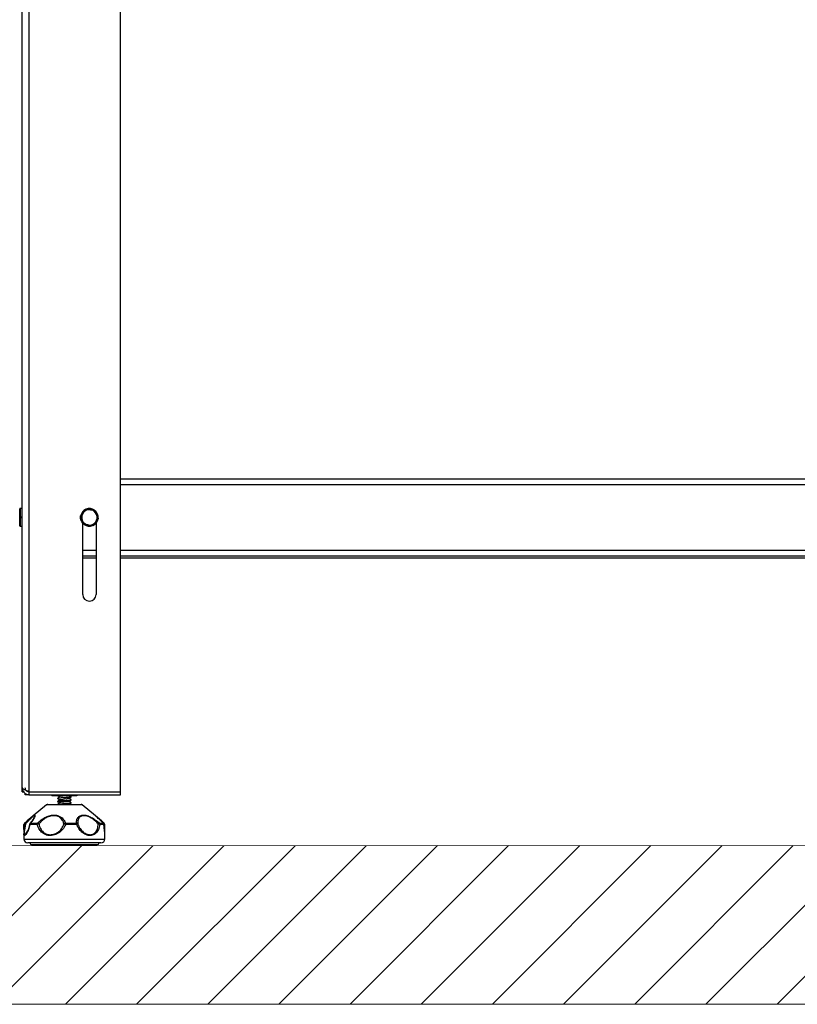
# Model space of a CAD drawing. Units: millimetres. Extents: x -4956 to -1621, y -5609 to -894.
# Drawn here: x -4397 to -3993, y -2687 to -2176 of the extents above; entities that cross this region are included whole.
import ezdxf

# ---------------------------------------------------------------- set-up
doc = ezdxf.new("R2010")
doc.units = ezdxf.units.MM
doc.layers.add('9-LAYOUT', color=8, linetype='Continuous')
doc.layers.add('PDF_Geometry', color=7, linetype='Continuous')

msp = doc.modelspace()

# ---------------------------------------------------------------- hatches: boundary and pattern name
at = {"layer": '9-LAYOUT', "lineweight": 9}
h = msp.add_hatch(dxfattribs=at)
h.set_pattern_fill('ANSI31', color=4, scale=8.228571, angle=0.01516)
h.set_pattern_definition([(45.0151576, (1001793.893, -9011772.394), (-18.47855537, 18.46878094), [])])
h.paths.add_polyline_path([(-3516.016, -2630.464), (-3516.023, -2604.387), (-4501.545, -2604.647), (-4501.538, -2630.725), (-4475.86, -2646.802), (-4521.685, -2648.872), (-4501.529, -2664.534), (-4501.523, -2686.933), (-3516.001, -2686.672), (-3516.007, -2664.273), (-3536.163, -2648.611), (-3490.337, -2646.541)])

# ---------------------------------------------------------------- linework, layer by layer
at = {"layer": '9-LAYOUT', "color": 4, "lineweight": 9}
for p, q in [((-4501.545, -2604.647), (-3516.023, -2604.387)), ((-3516.001, -2686.672), (-4501.523, -2686.933))]:
    msp.add_line(p, q, dxfattribs=at)
at = {"layer": 'PDF_Geometry', "color": 3, "lineweight": 25}
for p, q in [((-4395.609, -2574.32), (-4395.609, -1972.02)), ((-4391.809, -2576.549), (-4391.809, -1972.02)), ((-4344.509, -2576.549), (-4344.509, -1996.52)), ((-4344.509, -2414.12), (-3693.739, -2414.12)), ((-4344.509, -2417.12), (-3693.739, -2417.12)), ((-4396.809, -2433.966), (-4396.809, -2429.72)), ((-4395.609, -2429.52), (-4396.609, -2429.52)), ((-4396.609, -2429.52), (-4396.609, -2433.959)), ((-4365.189, -2433.519), (-4363.784, -2431.686)), ((-4362.378, -2429.853), (-4360.089, -2430.154)), ((-4396.809, -2433.98), (-4396.809, -2433.966)), ((-4396.809, -2434.12), (-4396.809, -2433.966)), ((-4396.809, -2438.52), (-4396.809, -2434.12)), ((-4396.809, -2434.12), (-4396.609, -2434.12)), ((-4396.609, -2433.959), (-4395.609, -2433.959)), ((-4395.609, -2434.027), (-4396.609, -2434.027)), ((-4396.609, -2434.12), (-4395.609, -2434.12)), ((-4396.609, -2434.12), (-4396.609, -2438.72)), ((-4396.321, -2434.12), (-4396.321, -2434.027)), ((-4396.009, -2434.12), (-4396.009, -2434.027)), ((-4395.698, -2434.12), (-4395.698, -2434.027)), ((-4364.674, -2435.805), (-4364.858, -2435.882)), ((-4364.794, -2436.029), (-4364.612, -2435.946)), ((-4364.304, -2435.652), (-4364.674, -2435.805)), ((-4364.251, -2435.781), (-4364.612, -2435.946)), ((-4364.109, -2474.12), (-4364.109, -2437.105)), ((-4358.84, -2438.386), (-4361.13, -2438.086)), ((-4356.03, -2434.721), (-4357.435, -2436.554)), ((-4357.109, -2437.105), (-4357.109, -2474.12)), ((-4396.609, -2438.72), (-4395.609, -2438.72)), ((-4364.109, -2451.12), (-4357.109, -2451.12)), ((-4344.509, -2451.12), (-3693.739, -2451.12)), ((-4364.109, -2454.12), (-4357.109, -2454.12)), ((-4364.109, -2455.12), (-4357.109, -2455.12)), ((-4344.509, -2454.12), (-3693.739, -2454.12)), ((-4344.509, -2455.12), (-3693.739, -2455.12)), ((-4395.609, -2576.549), (-4395.609, -2574.32)), ((-4393.743, -2575.778), (-4393.63, -2575.653)), ((-4395.609, -2576.549), (-4394.831, -2576.549)), ((-4394.038, -2578.12), (-4394.038, -2577.323)), ((-4391.809, -2578.12), (-4394.038, -2578.12)), ((-4391.809, -2576.549), (-4344.509, -2576.549)), ((-4391.809, -2578.12), (-4391.809, -2576.62)), ((-4391.809, -2576.62), (-4344.509, -2576.62)), ((-4391.809, -2578.12), (-4344.509, -2578.12)), ((-4380.138, -2578.12), (-4380.138, -2578.62)), ((-4379.633, -2578.62), (-4380.138, -2578.62)), ((-4379.649, -2576.549), (-4379.649, -2576.62)), ((-4379.633, -2578.12), (-4379.633, -2578.62)), ((-4373.658, -2578.62), (-4379.633, -2578.62)), ((-4379.182, -2576.549), (-4379.182, -2576.62)), ((-4377.109, -2579.885), (-4377.109, -2580.083)), ((-4377.109, -2580.083), (-4377.109, -2580.13)), ((-4377.109, -2581.472), (-4377.109, -2581.67)), ((-4373.658, -2578.12), (-4373.658, -2578.62)), ((-4367.634, -2578.62), (-4373.658, -2578.62)), ((-4373.654, -2576.549), (-4373.654, -2576.62)), ((-4370.854, -2579.922), (-4370.636, -2579.73)), ((-4370.854, -2581.509), (-4370.636, -2581.318)), ((-4370.109, -2579.288), (-4370.109, -2579.091)), ((-4370.109, -2579.337), (-4370.109, -2579.288)), ((-4370.109, -2580.875), (-4370.109, -2580.679)), ((-4370.109, -2580.924), (-4370.109, -2580.875)), ((-4368.082, -2576.549), (-4368.082, -2576.62)), ((-4368.037, -2576.549), (-4368.037, -2576.62)), ((-4367.634, -2578.12), (-4367.634, -2578.62)), ((-4367.585, -2578.62), (-4367.634, -2578.62)), ((-4367.585, -2578.12), (-4367.585, -2578.62)), ((-4367.08, -2578.62), (-4367.585, -2578.62)), ((-4367.57, -2576.549), (-4367.57, -2576.62)), ((-4367.08, -2578.12), (-4367.08, -2578.62)), ((-4344.509, -2576.62), (-4344.509, -2576.549)), ((-4344.509, -2578.12), (-4344.509, -2576.62)), ((-4382.887, -2583.352), (-4389.821, -2589.13)), ((-4382.761, -2583.352), (-4382.887, -2583.352)), ((-4364.331, -2583.352), (-4382.761, -2583.352)), ((-4382.247, -2583.12), (-4364.971, -2583.12)), ((-4377.109, -2581.67), (-4377.109, -2581.718)), ((-4377.109, -2583.06), (-4377.109, -2583.12)), ((-4370.854, -2583.097), (-4370.636, -2582.905)), ((-4370.109, -2582.463), (-4370.109, -2582.266)), ((-4370.109, -2582.512), (-4370.109, -2582.463)), ((-4357.378, -2589.146), (-4364.331, -2583.352)), ((-4390.05, -2589.321), (-4392.942, -2591.73)), ((-4389.536, -2590.285), (-4389.402, -2589.968)), ((-4354.254, -2591.749), (-4357.378, -2589.146)), ((-4394.609, -2594.634), (-4394.609, -2597.644)), ((-4394.506, -2597.023), (-4394.6, -2595.642)), ((-4394.148, -2593.493), (-4394.15, -2593.507)), ((-4387.731, -2593.588), (-4391.512, -2593.588)), ((-4391.205, -2592.82), (-4387.489, -2592.82)), ((-4373.064, -2592.82), (-4367.319, -2592.82)), ((-4367.209, -2593.588), (-4373.054, -2593.588)), ((-4355.468, -2592.82), (-4353.439, -2592.82)), ((-4353.088, -2593.588), (-4355.151, -2593.588)), ((-4353.439, -2592.82), (-4352.975, -2592.82)), ((-4353.068, -2593.507), (-4353.07, -2593.496)), ((-4352.615, -2593.588), (-4352.884, -2593.588)), ((-4352.609, -2597.398), (-4352.609, -2594.634)), ((-4394.609, -2598.404), (-4394.609, -2601.12)), ((-4394.609, -2601.12), (-4352.609, -2601.12)), ((-4394.579, -2598.404), (-4394.565, -2597.994)), ((-4393.017, -2597.388), (-4392.922, -2597.18)), ((-4352.639, -2598.404), (-4352.656, -2597.895)), ((-4352.609, -2598.404), (-4352.609, -2598.149)), ((-4352.609, -2601.12), (-4352.609, -2598.404)), ((-4354.609, -2603.12), (-4392.609, -2603.12)), ((-4390.614, -2604.02), (-4356.604, -2604.02))]:
    msp.add_line(p, q, dxfattribs=at)
at = {"layer": 'PDF_Geometry', "color": 3, "lineweight": 25, "flags": 128}
for points in [[(-4364.858, -2435.882), (-4365.182, -2434.621), (-4365.187, -2433.666)], [(-4365.009, -2434.148), (-4364.983, -2434.599), (-4364.674, -2435.805)], [(-4363.567, -2437.643), (-4364.092, -2437.125), (-4364.794, -2436.029)], [(-4364.612, -2435.946), (-4363.94, -2436.995), (-4363.617, -2437.331)], [(-4394.098, -2593.274), (-4394.21, -2593.3), (-4394.311, -2593.33), (-4394.399, -2593.366), (-4394.473, -2593.405), (-4394.532, -2593.448), (-4394.573, -2593.493), (-4394.597, -2593.54), (-4394.603, -2593.588)], [(-4394.243, -2592.82), (-4394.26, -2592.841), (-4394.266, -2592.874), (-4394.262, -2592.918), (-4394.248, -2592.973), (-4394.225, -2593.036), (-4394.191, -2593.109), (-4394.148, -2593.188), (-4394.098, -2593.274)], [(-4393.791, -2593.274), (-4393.889, -2593.3), (-4393.972, -2593.33), (-4394.041, -2593.366), (-4394.094, -2593.405), (-4394.13, -2593.448), (-4394.148, -2593.493), (-4394.148, -2593.493)], [(-4393.824, -2592.846), (-4393.847, -2592.874), (-4393.865, -2592.918), (-4393.872, -2592.973), (-4393.868, -2593.036), (-4393.853, -2593.109), (-4393.828, -2593.188), (-4393.791, -2593.274)], [(-4393.779, -2592.82), (-4393.818, -2592.841), (-4393.824, -2592.846)], [(-4353.395, -2592.846), (-4353.4, -2592.841), (-4353.439, -2592.82)], [(-4353.088, -2593.588), (-4353.07, -2593.54), (-4353.068, -2593.507)]]:
    msp.add_lwpolyline(points, dxfattribs=at)
at = {"layer": 'PDF_Geometry', "color": 3, "lineweight": 25}
for centre, radius, start, end in [((-4396.609, -2429.72), 0.2, 90, 180), ((-4360.609, -2434.12), 4.6, 114, 170.02436), ((-4360.609, -2434.12), 4.4, 118.49099, 166.79478), ((-4360.609, -2434.12), 4, 142.52267, 202.52267), ((-4360.609, -2434.12), 4, 82.52267, 142.52267), ((-4360.609, -2434.12), 4.6, 54.98873, 111.77691), ((-4360.609, -2434.12), 4.4, 60.52382, 104.80282), ((-4360.609, -2434.12), 4, 22.52267, 82.52267), ((-4360.609, -2434.12), 4.6, 353.62076, 50.19086), ((-4360.609, -2434.12), 4.4, 359.75015, 45.02488), ((-4360.609, -2434.12), 4, 322.52267, 22.52267), ((-4396.659, -2435.397), 1.439, 88.01091, 95.98665), ((-4396.659, -2432.59), 1.439, 264.01335, 271.98909), ((-4360.609, -2434.12), 4, 202.52267, 262.52267), ((-4360.609, -2434.12), 4.6, 234.58999, 290.99275), ((-4360.609, -2434.12), 4.4, 240.51818, 284.46152), ((-4360.609, -2434.12), 4, 262.52267, 322.52267), ((-4360.609, -2434.12), 4.6, 294.87698, 350.56139), ((-4360.609, -2434.12), 4.4, 298.99311, 345.83996), ((-4396.609, -2438.52), 0.2, 180, 270), ((-4360.609, -2474.12), 3.5, 180, 0), ((-4384.152, -2509.007), 72.093, 276.23011, 280.58594), ((-4382.247, -2584.12), 1, 90, 129.80557), ((-4364.971, -2584.12), 1, 50.19443, 90), ((-4393.603, -2593.588), 1, 129.99176, 179.4678), ((-4393.153, -2593.588), 1, 132.09811, 175.36396), ((-4390.659, -2593.588), 1, 139.18673, 168.67268), ((-4391.414, -2593.384), 0.226, 181.87221, 244.31769), ((-4390.436, -2593.572), 1.075, 135.61628, 180.85084), ((-4391.15, -2593.174), 0.358, 98.8874, 138.11955), ((-4386.492, -2593.556), 1.239, 143.55524, 181.48049), ((-4386.114, -2596.908), 3.692, 100.20385, 115.96117), ((-4387.933, -2594.322), 1.566, 41.99942, 73.53549), ((-4372.921, -2594.063), 1.251, 96.54719, 140.83336), ((-4395.551, -2652), 62.595, 68.93625, 69.75487), ((-4399.365, -2593.53), 26.311, 359.87281, 1.54593), ((-4369.583, -2593.535), 2.375, 358.72076, 17.52677), ((-4367.393, -2593.758), 0.941, 30.94977, 85.47493), ((-4368.004, -2591.237), 2.482, 288.67553, 304.83915), ((-4354.541, -2594.475), 1.896, 119.24847, 140.67315), ((-4356.268, -2595.3), 2.044, 56.88005, 82.68573), ((-4356.21, -2593.575), 1.059, 359.28065, 45.47069), ((-4354.097, -2593.586), 1.009, 359.85048, 49.33668), ((-4354.065, -2593.588), 1, 4.63604, 47.90189), ((-4353.615, -2593.588), 1, 359.99802, 50.18339), ((-4353.615, -2593.588), 1, 0.5322, 50.00824), ((-4392.609, -2601.12), 2, 180, 270), ((-4354.609, -2601.12), 2, 270, 0), ((-4390.614, -2603.02), 1, 185.72834, 270), ((-4356.604, -2603.02), 1, 270, 354.27166)]:
    msp.add_arc(centre, radius, start, end, dxfattribs=at)
for points, knots in [([(-4363.784, -2431.686), (-4363.75, -2431.643), (-4363.276, -2431.024), (-4362.811, -2430.417), (-4362.378, -2429.853)], [0, 0, 0, 0, 0.0701852, 1, 1, 1, 1]), ([(-4360.089, -2430.154), (-4360.034, -2430.161), (-4359.261, -2430.263), (-4358.503, -2430.362), (-4357.799, -2430.454)], [0, 0, 0, 0, 0.0701852, 1, 1, 1, 1]), ([(-4357.799, -2430.454), (-4357.572, -2431.003), (-4357.28, -2431.706), (-4356.98, -2432.428), (-4356.914, -2432.588)], [0, 0, 0, 0, 0.7789539, 1, 1, 1, 1]), ([(-4356.914, -2432.588), (-4356.674, -2433.167), (-4356.374, -2433.89), (-4356.086, -2434.584), (-4356.03, -2434.721)], [0, 0, 0, 0, 0.8027758, 1, 1, 1, 1]), ([(-4364.304, -2435.652), (-4364.37, -2435.493), (-4364.67, -2434.771), (-4364.961, -2434.067), (-4365.189, -2433.519)], [0, 0, 0, 0, 0.2210461, 1, 1, 1, 1]), ([(-4363.419, -2437.785), (-4363.476, -2437.648), (-4363.764, -2436.954), (-4364.064, -2436.232), (-4364.304, -2435.652)], [0, 0, 0, 0, 0.1972242, 1, 1, 1, 1]), ([(-4361.13, -2438.086), (-4361.184, -2438.079), (-4361.957, -2437.977), (-4362.715, -2437.878), (-4363.419, -2437.785)], [0, 0, 0, 0, 0.0701852, 1, 1, 1, 1]), ([(-4357.435, -2436.554), (-4357.468, -2436.597), (-4357.943, -2437.216), (-4358.408, -2437.823), (-4358.84, -2438.386)], [0, 0, 0, 0, 0.0701852, 1, 1, 1, 1]), ([(-4391.809, -2576.549), (-4392.265, -2576.379), (-4393.178, -2576.038), (-4394.372, -2575.527), (-4395.232, -2575.016), (-4395.578, -2574.612), (-4395.603, -2574.381), (-4395.609, -2574.32)], [0, 0, 0, 0, 0.2292126, 0.4585019, 0.6877916, 0.9170811, 1, 1, 1, 1]), ([(-4395.609, -2574.32), (-4395.561, -2574.776), (-4395.465, -2575.688), (-4394.721, -2576.883), (-4393.639, -2577.743), (-4392.592, -2578.089), (-4391.973, -2578.113), (-4391.809, -2578.12)], [0, 0, 0, 0, 0.2292126, 0.4585019, 0.6877916, 0.9170811, 1, 1, 1, 1]), ([(-4394.109, -2574.32), (-4394.074, -2574.624), (-4394.003, -2575.233), (-4393.461, -2575.999), (-4392.697, -2576.521), (-4392.101, -2576.587), (-4391.809, -2576.62)], [0, 0, 0, 0, 0.2525023, 0.5051572, 0.7578129, 1, 1, 1, 1]), ([(-4377.1, -2580.151), (-4376.954, -2580.247), (-4376.683, -2580.425), (-4376.437, -2580.652), (-4376.324, -2580.757)], [0, 0, 0, 0, 0.5390838, 1, 1, 1, 1]), ([(-4376.329, -2579.086), (-4376.434, -2579.219), (-4376.656, -2579.499), (-4376.944, -2579.737), (-4377.095, -2579.862)], [0, 0, 0, 0, 0.4742613, 1, 1, 1, 1]), ([(-4377.095, -2580.105), (-4376.951, -2580.2), (-4376.685, -2580.376), (-4376.437, -2580.606), (-4376.324, -2580.711)], [0, 0, 0, 0, 0.5420536, 1, 1, 1, 1]), ([(-4376.329, -2580.673), (-4376.434, -2580.806), (-4376.656, -2581.086), (-4376.944, -2581.324), (-4377.095, -2581.449)], [0, 0, 0, 0, 0.4742613, 1, 1, 1, 1]), ([(-4376.329, -2579.133), (-4376.433, -2579.265), (-4376.654, -2579.543), (-4376.943, -2579.783), (-4377.094, -2579.909)], [0, 0, 0, 0, 0.4741208, 1, 1, 1, 1]), ([(-4376.329, -2580.721), (-4376.433, -2580.853), (-4376.654, -2581.13), (-4376.943, -2581.37), (-4377.094, -2581.496)], [0, 0, 0, 0, 0.4741208, 1, 1, 1, 1]), ([(-4370.293, -2579.357), (-4370.31, -2579.366), (-4370.39, -2579.412), (-4371.12, -2579.487), (-4372.341, -2579.598), (-4373.83, -2579.698), (-4375.269, -2579.809), (-4376.407, -2579.91), (-4377.059, -2580.006), (-4377.044, -2580.062), (-4377.038, -2580.083)], [0, 0, 0, 0, 0.0395497, 0.1834929, 0.3300377, 0.4739564, 0.6204388, 0.7644925, 0.910733, 1, 1, 1, 1]), ([(-4370.293, -2580.944), (-4370.31, -2580.954), (-4370.39, -2580.999), (-4371.12, -2581.075), (-4372.341, -2581.186), (-4373.83, -2581.286), (-4375.269, -2581.397), (-4376.407, -2581.497), (-4377.059, -2581.593), (-4377.044, -2581.649), (-4377.038, -2581.67)], [0, 0, 0, 0, 0.0395497, 0.1834929, 0.3300377, 0.4739564, 0.6204388, 0.7644925, 0.910733, 1, 1, 1, 1]), ([(-4377.03, -2579.885), (-4377.016, -2579.855), (-4376.984, -2579.783), (-4375.964, -2579.665), (-4374.388, -2579.542), (-4372.592, -2579.419), (-4371.073, -2579.29), (-4370.137, -2579.177), (-4370.177, -2579.102), (-4370.194, -2579.069)], [0, 0, 0, 0, 0.1134231, 0.2675569, 0.4202069, 0.5726775, 0.7269012, 0.8790961, 1, 1, 1, 1]), ([(-4377.03, -2581.472), (-4377.016, -2581.442), (-4376.984, -2581.371), (-4375.964, -2581.253), (-4374.388, -2581.129), (-4372.592, -2581.007), (-4371.073, -2580.877), (-4370.137, -2580.764), (-4370.177, -2580.69), (-4370.194, -2580.656)], [0, 0, 0, 0, 0.1134231, 0.2675569, 0.4202069, 0.5726775, 0.7269012, 0.8790961, 1, 1, 1, 1]), ([(-4377.019, -2578.62), (-4376.901, -2578.698), (-4376.658, -2578.859), (-4376.437, -2579.065), (-4376.324, -2579.17)], [0, 0, 0, 0, 0.48718641, 1, 1, 1, 1]), ([(-4376.95, -2578.62), (-4376.855, -2578.684), (-4376.639, -2578.828), (-4376.437, -2579.017), (-4376.324, -2579.123)], [0, 0, 0, 0, 0.4387905, 1, 1, 1, 1]), ([(-4370.914, -2581.462), (-4370.901, -2581.47), (-4370.858, -2581.499), (-4370.955, -2581.546), (-4371.199, -2581.609), (-4371.601, -2581.674), (-4372.123, -2581.734), (-4372.735, -2581.796), (-4373.401, -2581.861), (-4374.079, -2581.923), (-4374.729, -2581.983), (-4375.311, -2582.048), (-4375.79, -2582.111), (-4376.127, -2582.17), (-4376.305, -2582.222), (-4376.307, -2582.251), (-4376.308, -2582.259)], [0, 0, 0, 0, 0.0301391, 0.1074586, 0.1859607, 0.2652199, 0.3428213, 0.4209418, 0.5002479, 0.5782736, 0.6559597, 0.7352361, 0.8136591, 0.8910277, 0.9701978, 1, 1, 1, 1]), ([(-4372.731, -2578.62), (-4372.91, -2578.638), (-4373.304, -2578.677), (-4373.945, -2578.736), (-4374.603, -2578.795), (-4375.201, -2578.86), (-4375.704, -2578.924), (-4376.072, -2578.983), (-4376.284, -2579.038), (-4376.301, -2579.072), (-4376.307, -2579.084)], [0, 0, 0, 0, 0.1117551, 0.24682289, 0.37992798, 0.51615307, 0.65176319, 0.78463941, 0.92053197, 1, 1, 1, 1]), ([(-4370.899, -2579.869), (-4370.87, -2579.847), (-4370.808, -2579.801), (-4370.75, -2579.759), (-4370.72, -2579.737)], [0, 0, 0, 0, 0.4814012, 1, 1, 1, 1]), ([(-4370.899, -2581.456), (-4370.87, -2581.434), (-4370.808, -2581.388), (-4370.75, -2581.346), (-4370.72, -2581.324)], [0, 0, 0, 0, 0.4814012, 1, 1, 1, 1]), ([(-4370.123, -2580.656), (-4370.274, -2580.53), (-4370.562, -2580.293), (-4370.784, -2580.012), (-4370.89, -2579.879)], [0, 0, 0, 0, 0.5257387, 1, 1, 1, 1]), ([(-4370.167, -2580.664), (-4370.304, -2580.55), (-4370.576, -2580.323), (-4370.785, -2580.059), (-4370.89, -2579.927)], [0, 0, 0, 0, 0.4999638, 1, 1, 1, 1]), ([(-4370.123, -2582.243), (-4370.274, -2582.118), (-4370.562, -2581.88), (-4370.784, -2581.6), (-4370.89, -2581.467)], [0, 0, 0, 0, 0.5257387, 1, 1, 1, 1]), ([(-4370.167, -2582.252), (-4370.304, -2582.138), (-4370.576, -2581.91), (-4370.785, -2581.646), (-4370.89, -2581.515)], [0, 0, 0, 0, 0.4999638, 1, 1, 1, 1]), ([(-4370.72, -2579.737), (-4370.626, -2579.67), (-4370.414, -2579.518), (-4370.307, -2579.415), (-4370.247, -2579.358)], [0, 0, 0, 0, 0.443753, 1, 1, 1, 1]), ([(-4370.72, -2581.324), (-4370.626, -2581.257), (-4370.414, -2581.106), (-4370.307, -2581.003), (-4370.247, -2580.945)], [0, 0, 0, 0, 0.443753, 1, 1, 1, 1]), ([(-4370.123, -2579.068), (-4370.278, -2578.946), (-4370.456, -2578.806), (-4370.594, -2578.64), (-4370.611, -2578.62)], [0, 0, 0, 0, 0.8757273, 1, 1, 1, 1]), ([(-4370.186, -2579.337), (-4370.137, -2579.353), (-4370.087, -2579.37), (-4370.173, -2579.386), (-4370.174, -2579.386)], [0, 0, 0, 0, 0.9969018, 1, 1, 1, 1]), ([(-4370.186, -2580.924), (-4370.137, -2580.941), (-4370.087, -2580.958), (-4370.173, -2580.973), (-4370.174, -2580.974)], [0, 0, 0, 0, 0.9969018, 1, 1, 1, 1]), ([(-4377.1, -2581.738), (-4376.954, -2581.834), (-4376.683, -2582.012), (-4376.437, -2582.24), (-4376.324, -2582.345)], [0, 0, 0, 0, 0.5390838, 1, 1, 1, 1]), ([(-4377.095, -2581.693), (-4376.951, -2581.788), (-4376.685, -2581.964), (-4376.437, -2582.193), (-4376.324, -2582.298)], [0, 0, 0, 0, 0.5420536, 1, 1, 1, 1]), ([(-4376.329, -2582.261), (-4376.434, -2582.394), (-4376.656, -2582.674), (-4376.944, -2582.912), (-4377.095, -2583.037)], [0, 0, 0, 0, 0.4742613, 1, 1, 1, 1]), ([(-4376.329, -2582.308), (-4376.433, -2582.44), (-4376.654, -2582.718), (-4376.943, -2582.958), (-4377.094, -2583.084)], [0, 0, 0, 0, 0.4741208, 1, 1, 1, 1]), ([(-4377.03, -2583.06), (-4377.016, -2583.03), (-4376.984, -2582.958), (-4375.964, -2582.84), (-4374.388, -2582.717), (-4372.592, -2582.594), (-4371.073, -2582.465), (-4370.137, -2582.352), (-4370.177, -2582.277), (-4370.194, -2582.244)], [0, 0, 0, 0, 0.1134231, 0.2675569, 0.4202069, 0.5726775, 0.7269012, 0.8790961, 1, 1, 1, 1]), ([(-4370.293, -2582.532), (-4370.31, -2582.541), (-4370.39, -2582.587), (-4371.12, -2582.662), (-4372.339, -2582.773), (-4373.838, -2582.873), (-4375.241, -2582.984), (-4376.221, -2583.062), (-4376.482, -2583.109), (-4376.545, -2583.12)], [0, 0, 0, 0, 0.0487878, 0.2263532, 0.4071279, 0.5846632, 0.7653609, 0.9430626, 1, 1, 1, 1]), ([(-4370.899, -2583.044), (-4370.87, -2583.022), (-4370.808, -2582.976), (-4370.75, -2582.934), (-4370.72, -2582.912)], [0, 0, 0, 0, 0.48140118, 1, 1, 1, 1]), ([(-4370.72, -2582.912), (-4370.626, -2582.845), (-4370.414, -2582.693), (-4370.307, -2582.59), (-4370.247, -2582.533)], [0, 0, 0, 0, 0.443753, 1, 1, 1, 1]), ([(-4370.186, -2582.512), (-4370.137, -2582.528), (-4370.087, -2582.545), (-4370.173, -2582.561), (-4370.174, -2582.561)], [0, 0, 0, 0, 0.9969018, 1, 1, 1, 1]), ([(-4394.243, -2592.82), (-4393.841, -2592.481), (-4393.398, -2592.108), (-4392.98, -2591.763), (-4392.941, -2591.731)], [0, 0, 0, 0, 0.90711063, 1, 1, 1, 1]), ([(-4389.266, -2589.645), (-4389.235, -2589.576), (-4389.055, -2589.17), (-4389.167, -2589.037), (-4389.407, -2588.982), (-4389.868, -2589.252), (-4390.798, -2590.14), (-4391.821, -2591.186), (-4392.785, -2592.193), (-4393.46, -2592.918), (-4393.791, -2593.274)], [0, 0, 0, 0, 0.0359098, 0.210992, 0.2487162, 0.4385571, 0.6247085, 0.7484995, 0.8767177, 1, 1, 1, 1]), ([(-4393.779, -2592.82), (-4393.413, -2592.486), (-4392.674, -2591.812), (-4391.651, -2590.843), (-4390.819, -2590.044), (-4390.21, -2589.465), (-4389.939, -2589.235), (-4389.819, -2589.133)], [0, 0, 0, 0, 0.22571439, 0.45582956, 0.6918471, 0.86304985, 1, 1, 1, 1]), ([(-4392.941, -2591.731), (-4392.591, -2591.44), (-4391.84, -2590.818), (-4391.082, -2590.2), (-4390.706, -2589.93), (-4390.666, -2589.9)], [0, 0, 0, 0, 0.4389224, 0.9393693, 1, 1, 1, 1]), ([(-4389.374, -2589.981), (-4389.388, -2590.019), (-4389.45, -2590.184), (-4389.713, -2590.677), (-4390.23, -2591.457), (-4390.817, -2592.241), (-4391.277, -2592.759), (-4391.436, -2592.94)], [0, 0, 0, 0, 0.0671438, 0.2936216, 0.5564041, 0.8454359, 1, 1, 1, 1]), ([(-4389.819, -2589.133), (-4389.783, -2589.102), (-4389.586, -2588.928), (-4389.324, -2588.757), (-4389.042, -2588.653), (-4388.879, -2588.761), (-4388.867, -2589.081), (-4389.009, -2589.572), (-4389.311, -2590.224), (-4389.824, -2591.06), (-4390.481, -2591.958), (-4390.987, -2592.561), (-4391.205, -2592.82)], [0, 0, 0, 0, 0.0215341, 0.1190614, 0.2194745, 0.3282129, 0.4409968, 0.5418217, 0.6453888, 0.7719531, 0.9018221, 1, 1, 1, 1]), ([(-4387.489, -2592.82), (-4387.128, -2592.487), (-4386.025, -2591.467), (-4384.031, -2590.04), (-4381.461, -2588.933), (-4378.943, -2588.551), (-4376.554, -2588.984), (-4374.535, -2590.23), (-4373.523, -2591.628), (-4373.163, -2592.561), (-4373.064, -2592.82)], [0, 0, 0, 0, 0.0813698, 0.2488425, 0.3733892, 0.5000992, 0.641772, 0.7726599, 0.9369226, 1, 1, 1, 1]), ([(-4373.891, -2593.273), (-4373.957, -2592.997), (-4374.195, -2592.009), (-4374.979, -2590.56), (-4376.694, -2589.373), (-4378.188, -2589.032), (-4379.736, -2588.985), (-4381.412, -2589.251), (-4383.323, -2590.14), (-4384.772, -2591.186), (-4385.859, -2592.193), (-4386.469, -2592.918), (-4386.768, -2593.274)], [0, 0, 0, 0, 0.06369, 0.2278305, 0.3579881, 0.4745797, 0.4997012, 0.6261211, 0.7500839, 0.8325195, 0.9179032, 1, 1, 1, 1]), ([(-4367.319, -2592.82), (-4367.324, -2592.487), (-4367.338, -2591.467), (-4366.818, -2590.04), (-4365.433, -2588.933), (-4363.582, -2588.551), (-4361.375, -2588.984), (-4358.884, -2590.23), (-4356.928, -2591.628), (-4355.785, -2592.561), (-4355.468, -2592.82)], [0, 0, 0, 0, 0.0813698, 0.2488425, 0.3733892, 0.5000992, 0.641772, 0.7726599, 0.9369226, 1, 1, 1, 1]), ([(-4356.008, -2593.273), (-4356.279, -2592.997), (-4357.247, -2592.009), (-4358.995, -2590.56), (-4361.203, -2589.373), (-4362.635, -2589.032), (-4363.934, -2588.985), (-4365.154, -2589.251), (-4366.134, -2590.14), (-4366.56, -2591.186), (-4366.684, -2592.193), (-4366.618, -2592.918), (-4366.586, -2593.274)], [0, 0, 0, 0, 0.06368996, 0.22783046, 0.3579881, 0.47457973, 0.49970124, 0.62612109, 0.75008394, 0.8325195, 0.91790324, 1, 1, 1, 1]), ([(-4353.439, -2592.82), (-4353.804, -2592.488), (-4354.918, -2591.473), (-4356.371, -2590.05), (-4357.096, -2589.407), (-4357.383, -2589.152)], [0, 0, 0, 0, 0.2267393, 0.6934071, 1, 1, 1, 1]), ([(-4352.975, -2592.82), (-4353.383, -2592.474), (-4353.826, -2592.098), (-4354.224, -2591.776), (-4354.255, -2591.75)], [0, 0, 0, 0, 0.9207718, 1, 1, 1, 1]), ([(-4394.6, -2595.642), (-4394.6, -2595.636), (-4394.625, -2595.275), (-4394.607, -2594.58), (-4394.606, -2593.887), (-4394.603, -2593.625), (-4394.603, -2593.588)], [0, 0, 0, 0, 0.0106491, 0.6380155, 0.9496347, 1, 1, 1, 1]), ([(-4391.512, -2593.588), (-4391.519, -2593.62), (-4391.716, -2594.551), (-4392.239, -2596.297), (-4393.201, -2598.266), (-4393.933, -2599.194), (-4394.411, -2599.394), (-4394.623, -2599.2), (-4394.588, -2598.563), (-4394.579, -2598.404)], [0, 0, 0, 0, 0.0073558, 0.2135873, 0.423734, 0.6335072, 0.7390933, 0.9347048, 1, 1, 1, 1]), ([(-4394.155, -2593.493), (-4394.182, -2593.832), (-4394.254, -2594.738), (-4394.399, -2596.031), (-4394.537, -2597.212), (-4394.57, -2597.77), (-4394.582, -2597.991)], [0, 0, 0, 0, 0.1866354, 0.4989427, 0.8015363, 1, 1, 1, 1]), ([(-4393.791, -2593.274), (-4393.798, -2593.309), (-4393.844, -2593.556), (-4393.966, -2594.224), (-4394.195, -2595.566), (-4394.437, -2597.221), (-4394.522, -2598.554), (-4394.306, -2598.96), (-4393.88, -2598.758), (-4393.482, -2598.223), (-4393.154, -2597.704), (-4393.061, -2597.49), (-4393.017, -2597.388)], [0, 0, 0, 0, 0.0076377, 0.0548723, 0.1499035, 0.3205285, 0.4982894, 0.6790315, 0.776678, 0.9386139, 0.9707785, 1, 1, 1, 1]), ([(-4391.656, -2593.377), (-4391.719, -2593.701), (-4391.874, -2594.509), (-4392.245, -2595.683), (-4392.653, -2596.726), (-4392.908, -2597.21), (-4393.004, -2597.392)], [0, 0, 0, 0, 0.1990644, 0.496061, 0.8112232, 1, 1, 1, 1]), ([(-4373.054, -2593.588), (-4373.067, -2593.62), (-4373.445, -2594.551), (-4374.479, -2596.296), (-4376.732, -2598.268), (-4379.046, -2599.186), (-4381.329, -2599.411), (-4383.467, -2599.001), (-4385.514, -2597.658), (-4386.773, -2595.979), (-4387.401, -2594.59), (-4387.641, -2593.887), (-4387.72, -2593.625), (-4387.731, -2593.588)], [0, 0, 0, 0, 0.0049751, 0.1444614, 0.2865957, 0.4284775, 0.4998914, 0.6321947, 0.7627105, 0.888833, 0.9593261, 0.9943408, 1, 1, 1, 1]), ([(-4386.768, -2593.274), (-4386.763, -2593.309), (-4386.726, -2593.556), (-4386.598, -2594.224), (-4386.177, -2595.566), (-4385.125, -2597.221), (-4383.263, -2598.553), (-4381.264, -2598.962), (-4379.274, -2598.753), (-4377.976, -2598.247), (-4376.431, -2597.28), (-4374.918, -2595.86), (-4374.234, -2594.138), (-4373.891, -2593.273)], [0, 0, 0, 0, 0.0056236, 0.0404023, 0.1103736, 0.2360045, 0.3668895, 0.4999696, 0.5718664, 0.6910996, 0.7147823, 0.8566791, 1, 1, 1, 1]), ([(-4355.151, -2593.588), (-4355.158, -2593.62), (-4355.338, -2594.551), (-4355.849, -2596.296), (-4357.139, -2598.268), (-4358.724, -2599.186), (-4360.52, -2599.411), (-4362.426, -2599.001), (-4364.542, -2597.658), (-4366.009, -2595.979), (-4366.788, -2594.59), (-4367.094, -2593.887), (-4367.195, -2593.625), (-4367.209, -2593.588)], [0, 0, 0, 0, 0.0049751, 0.1444614, 0.2865957, 0.4284775, 0.4998914, 0.6321947, 0.7627105, 0.888833, 0.9593261, 0.9943408, 1, 1, 1, 1]), ([(-4366.586, -2593.274), (-4366.574, -2593.309), (-4366.491, -2593.556), (-4366.241, -2594.224), (-4365.591, -2595.566), (-4364.297, -2597.221), (-4362.351, -2598.553), (-4360.567, -2598.962), (-4359.004, -2598.753), (-4358.103, -2598.247), (-4357.126, -2597.28), (-4356.282, -2595.86), (-4356.1, -2594.138), (-4356.008, -2593.273)], [0, 0, 0, 0, 0.0056236, 0.0404023, 0.1103736, 0.2360045, 0.3668895, 0.4999696, 0.5718664, 0.6910996, 0.7147823, 0.8566791, 1, 1, 1, 1]), ([(-4352.656, -2597.895), (-4352.658, -2597.78), (-4352.668, -2597.263), (-4352.852, -2595.96), (-4352.996, -2594.592), (-4353.062, -2593.887), (-4353.085, -2593.625), (-4353.088, -2593.588)], [0, 0, 0, 0, 0.1315553, 0.5931449, 0.8511395, 0.9792881, 1, 1, 1, 1]), ([(-4352.636, -2597.891), (-4352.661, -2597.577), (-4352.716, -2596.908), (-4352.865, -2595.615), (-4352.994, -2594.445), (-4353.049, -2593.698), (-4353.064, -2593.496)], [0, 0, 0, 0, 0.27082309, 0.5775161, 0.88526813, 1, 1, 1, 1]), ([(-4352.611, -2594.634), (-4352.611, -2594.544), (-4352.608, -2594.247), (-4352.613, -2593.887), (-4352.615, -2593.625), (-4352.615, -2593.588)], [0, 0, 0, 0, 0.2718716, 0.8986907, 1, 1, 1, 1])]:
    msp.add_open_spline(points, degree=3, knots=knots, dxfattribs=at)

doc.saveas('drawing.dxf')
